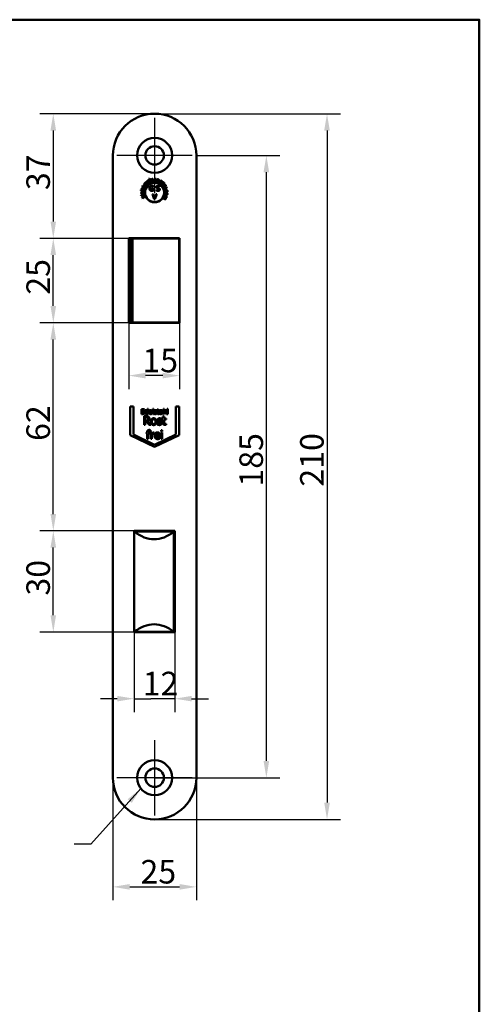
# Model space of a CAD drawing. Units: millimetres. Extents: x 12 to 400, y 20 to 574.
# Drawn here: x 263 to 400, y 281 to 574 of the extents above; entities that cross this region are included whole.
import ezdxf

# ---------------------------------------------------------------- set-up
doc = ezdxf.new("R2010")
doc.units = ezdxf.units.MM
doc.header["$LTSCALE"] = 2
for name, color, linetype, lineweight, true_color in [('Bemaßungen(SuP)', 7, 'Continuous', 25, 0x0000a0), ('Mittelpunktmarkierung(SuP)', 1, 'Continuous', 25, 0xff0000), ('Sichtbare tangentiale Kanten(SuP)', 7, 'Continuous', 50, 0xc0c0c0), ('Symbole(SuP)', 7, 'Continuous', 25, 0x0000a0)]:
    doc.layers.add(name, color=color, linetype=linetype, lineweight=lineweight, true_color=true_color)
doc.layers.add('Rahmen_0', color=7, linetype='Continuous', lineweight=50)
doc.layers.add('Sichtbare Kanten(SuP)', color=7, linetype='Continuous', lineweight=50)
doc.styles.add('ISOCP', font='isocpeur.ttf')
doc.dimstyles.new('SuP-DIN', dxfattribs={"dimscale": 2, "dimtxt": 3.5, "dimasz": 2.5, "dimexe": 2, "dimexo": 0, "dimgap": 0.5, "dimtad": 1, "dimrnd": 1e-08, "dimtxsty": 'ISOCP', "dimcen": 0.09, "dimdle": 12, "dimclrd": 256, "dimclre": 256, "dimclrt": 256, "dimazin": 2, "dimtfac": 0.571429, "dimtdec": 3, "dimtmove": 0, "dimatfit": 3, "dimfxl": 1, "dimtolj": 1, "dimlwd": 25, "dimlwe": 25, "dimarcsym": 0})
doc.dimstyles.new('SuP-DIN$7', dxfattribs={"dimscale": 2, "dimtxt": 3.5, "dimasz": 2.5, "dimexe": 2, "dimexo": 0, "dimgap": 0.5, "dimtad": 1, "dimrnd": 1e-08, "dimtxsty": 'ISOCP', "dimcen": 0.09, "dimdle": 12, "dimclrd": 256, "dimclre": 256, "dimclrt": 256, "dimazin": 2, "dimtfac": 0.571429, "dimtdec": 3, "dimtmove": 0, "dimatfit": 3, "dimfxl": 1, "dimtolj": 1, "dimlwd": 25, "dimlwe": 25, "dimarcsym": 0})

# ---------------------------------------------------------------- blocks, each defined once
blk = doc.blocks.new('Ränder Standardrahmen')
at = {"layer": 'Rahmen_0', "flags": 128}
blk.add_lwpolyline([(10, 10), (10, 287), (200, 287), (200, 10), (10, 10)], dxfattribs=at)
blk = doc.blocks.new('*D21')
at = {"layer": 'Bemaßungen(SuP)', "color": 174, "linetype": 'Continuous', "lineweight": 25, "true_color": 0x0000a0, "transparency": 16777216}
for p, q in [((291.16, 348.65), (291.16, 312.2)), ((315.96, 348.65), (315.96, 312.2)), ((296.16, 316.2), (310.96, 316.2))]:
    blk.add_line(p, q, dxfattribs=at)
at = {"layer": 'Bemaßungen(SuP)', "color": 174, "linetype": 'Continuous', "true_color": 0x0000a0, "transparency": 16777216}
for points in [[(296.16, 317.04), (296.16, 315.37), (291.16, 316.2)], [(310.96, 317.04), (310.96, 315.37), (315.96, 316.2)]]:
    blk.add_solid(points, dxfattribs=at)
at = {"layer": 'Defpoints', "color": 0, "linetype": 'Continuous', "transparency": 16777216}
for p in [(291.16, 348.65), (315.96, 348.65), (315.96, 316.2)]:
    blk.add_point(p, dxfattribs=at)
at = {"layer": 'Bemaßungen(SuP)', "color": 174, "linetype": 'Continuous', "lineweight": 25, "true_color": 0x0000a0, "transparency": 16777216, "insert": (299.36, 324.2), "char_height": 7, "attachment_point": 1, "style": 'ISOCP'}
blk.add_mtext('\\A1;25', dxfattribs=at)
blk = doc.blocks.new('*D22')
at = {"layer": 'Bemaßungen(SuP)', "color": 174, "linetype": 'Continuous', "lineweight": 25, "true_color": 0x0000a0, "transparency": 16777216}
for p, q in [((315.96, 533.65), (340.75, 533.65)), ((336.75, 353.65), (336.75, 528.65)), ((303.56, 348.65), (340.75, 348.65))]:
    blk.add_line(p, q, dxfattribs=at)
at = {"layer": 'Bemaßungen(SuP)', "color": 174, "linetype": 'Continuous', "true_color": 0x0000a0, "transparency": 16777216}
for points in [[(335.91, 528.65), (337.58, 528.65), (336.75, 533.65)], [(335.91, 353.65), (337.58, 353.65), (336.75, 348.65)]]:
    blk.add_solid(points, dxfattribs=at)
at = {"layer": 'Defpoints', "color": 0, "linetype": 'Continuous', "transparency": 16777216}
for p in [(315.96, 533.65), (336.75, 533.65), (303.56, 348.65)]:
    blk.add_point(p, dxfattribs=at)
at = {"layer": 'Bemaßungen(SuP)', "color": 174, "linetype": 'Continuous', "lineweight": 25, "true_color": 0x0000a0, "transparency": 16777216, "insert": (328.75, 435.2), "char_height": 7, "attachment_point": 1, "rotation": 90, "style": 'ISOCP'}
blk.add_mtext('\\A1;185', dxfattribs=at)
blk = doc.blocks.new('*D23')
at = {"layer": 'Bemaßungen(SuP)', "color": 174, "linetype": 'Continuous', "lineweight": 25, "true_color": 0x0000a0, "transparency": 16777216}
for p, q in [((303.56, 546.05), (358.77, 546.05)), ((354.77, 541.05), (354.77, 341.25)), ((303.56, 336.25), (358.77, 336.25))]:
    blk.add_line(p, q, dxfattribs=at)
at = {"layer": 'Bemaßungen(SuP)', "color": 174, "linetype": 'Continuous', "true_color": 0x0000a0, "transparency": 16777216}
for points in [[(353.93, 541.05), (355.6, 541.05), (354.77, 546.05)], [(353.93, 341.25), (355.6, 341.25), (354.77, 336.25)]]:
    blk.add_solid(points, dxfattribs=at)
at = {"layer": 'Defpoints', "color": 0, "linetype": 'Continuous', "transparency": 16777216}
for p in [(303.56, 546.05), (303.56, 336.25), (354.77, 336.25)]:
    blk.add_point(p, dxfattribs=at)
at = {"layer": 'Bemaßungen(SuP)', "color": 174, "linetype": 'Continuous', "lineweight": 25, "true_color": 0x0000a0, "transparency": 16777216, "insert": (346.77, 435.2), "char_height": 7, "attachment_point": 1, "rotation": 90, "style": 'ISOCP'}
blk.add_mtext('\\A1;210', dxfattribs=at)
blk = doc.blocks.new('*D24')
at = {"layer": 'Bemaßungen(SuP)', "color": 174, "linetype": 'Continuous', "lineweight": 25, "true_color": 0x0000a0, "transparency": 16777216}
for p, q in [((297.46, 391.95), (297.46, 368.15)), ((309.56, 391.95), (309.56, 368.15)), ((292.46, 372.15), (287.46, 372.15)), ((297.46, 372.15), (302.46, 372.15)), ((304.56, 372.15), (302.46, 372.15)), ((309.56, 372.15), (304.56, 372.15)), ((314.56, 372.15), (319.56, 372.15))]:
    blk.add_line(p, q, dxfattribs=at)
at = {"layer": 'Bemaßungen(SuP)', "color": 174, "linetype": 'Continuous', "true_color": 0x0000a0, "transparency": 16777216}
for points in [[(292.46, 372.98), (292.46, 371.32), (297.46, 372.15)], [(314.56, 372.98), (314.56, 371.32), (309.56, 372.15)]]:
    blk.add_solid(points, dxfattribs=at)
at = {"layer": 'Defpoints', "color": 0, "linetype": 'Continuous', "transparency": 16777216}
for p in [(297.46, 391.95), (309.56, 391.95), (297.46, 372.15)]:
    blk.add_point(p, dxfattribs=at)
at = {"layer": 'Bemaßungen(SuP)', "color": 174, "linetype": 'Continuous', "lineweight": 25, "true_color": 0x0000a0, "transparency": 16777216, "insert": (300.01, 380.15), "char_height": 7, "attachment_point": 1, "style": 'ISOCP'}
blk.add_mtext('\\A1;12', dxfattribs=at)
blk = doc.blocks.new('*D25')
at = {"layer": 'Bemaßungen(SuP)', "color": 174, "linetype": 'Continuous', "lineweight": 25, "true_color": 0x0000a0, "transparency": 16777216}
for p, q in [((297.46, 422.05), (269.46, 422.05)), ((273.46, 396.95), (273.46, 417.05)), ((297.46, 391.95), (269.46, 391.95))]:
    blk.add_line(p, q, dxfattribs=at)
at = {"layer": 'Bemaßungen(SuP)', "color": 174, "linetype": 'Continuous', "true_color": 0x0000a0, "transparency": 16777216}
for points in [[(272.62, 417.05), (274.29, 417.05), (273.46, 422.05)], [(272.62, 396.95), (274.29, 396.95), (273.46, 391.95)]]:
    blk.add_solid(points, dxfattribs=at)
at = {"layer": 'Defpoints', "color": 0, "linetype": 'Continuous', "transparency": 16777216}
for p in [(273.46, 422.05), (297.46, 422.05), (297.46, 391.95)]:
    blk.add_point(p, dxfattribs=at)
at = {"layer": 'Bemaßungen(SuP)', "color": 174, "linetype": 'Continuous', "lineweight": 25, "true_color": 0x0000a0, "transparency": 16777216, "insert": (265.46, 402.8), "char_height": 7, "attachment_point": 1, "rotation": 90, "style": 'ISOCP'}
blk.add_mtext('\\A1;30', dxfattribs=at)
blk = doc.blocks.new('*D26')
at = {"layer": 'Bemaßungen(SuP)', "color": 174, "linetype": 'Continuous', "lineweight": 25, "true_color": 0x0000a0, "transparency": 16777216}
for p, q in [((295.86, 483.9), (269.46, 483.9)), ((273.46, 427.05), (273.46, 478.9)), ((297.46, 422.05), (269.46, 422.05))]:
    blk.add_line(p, q, dxfattribs=at)
at = {"layer": 'Bemaßungen(SuP)', "color": 174, "linetype": 'Continuous', "true_color": 0x0000a0, "transparency": 16777216}
for points in [[(272.62, 478.9), (274.29, 478.9), (273.46, 483.9)], [(272.62, 427.05), (274.29, 427.05), (273.46, 422.05)]]:
    blk.add_solid(points, dxfattribs=at)
at = {"layer": 'Defpoints', "color": 0, "linetype": 'Continuous', "transparency": 16777216}
for p in [(273.46, 483.9), (295.86, 483.9), (297.46, 422.05)]:
    blk.add_point(p, dxfattribs=at)
at = {"layer": 'Bemaßungen(SuP)', "color": 174, "linetype": 'Continuous', "lineweight": 25, "true_color": 0x0000a0, "transparency": 16777216, "insert": (265.46, 448.78), "char_height": 7, "attachment_point": 1, "rotation": 90, "style": 'ISOCP'}
blk.add_mtext('\\A1;62', dxfattribs=at)
blk = doc.blocks.new('*D27')
at = {"layer": 'Bemaßungen(SuP)', "color": 174, "linetype": 'Continuous', "lineweight": 25, "true_color": 0x0000a0, "transparency": 16777216}
for p, q in [((295.86, 509), (269.46, 509)), ((273.46, 488.9), (273.46, 504)), ((295.86, 483.9), (269.46, 483.9))]:
    blk.add_line(p, q, dxfattribs=at)
at = {"layer": 'Bemaßungen(SuP)', "color": 174, "linetype": 'Continuous', "true_color": 0x0000a0, "transparency": 16777216}
for points in [[(272.62, 504), (274.29, 504), (273.46, 509)], [(272.62, 488.9), (274.29, 488.9), (273.46, 483.9)]]:
    blk.add_solid(points, dxfattribs=at)
at = {"layer": 'Defpoints', "color": 0, "linetype": 'Continuous', "transparency": 16777216}
for p in [(273.46, 509), (295.86, 509), (295.86, 483.9)]:
    blk.add_point(p, dxfattribs=at)
at = {"layer": 'Bemaßungen(SuP)', "color": 174, "linetype": 'Continuous', "lineweight": 25, "true_color": 0x0000a0, "transparency": 16777216, "insert": (265.46, 492.25), "char_height": 7, "attachment_point": 1, "rotation": 90, "style": 'ISOCP'}
blk.add_mtext('\\A1;25', dxfattribs=at)
blk = doc.blocks.new('*D28')
at = {"layer": 'Bemaßungen(SuP)', "color": 174, "linetype": 'Continuous', "lineweight": 25, "true_color": 0x0000a0, "transparency": 16777216}
for p, q in [((303.56, 546.05), (269.46, 546.05)), ((273.46, 541.05), (273.46, 514)), ((295.86, 509), (269.46, 509))]:
    blk.add_line(p, q, dxfattribs=at)
at = {"layer": 'Bemaßungen(SuP)', "color": 174, "linetype": 'Continuous', "true_color": 0x0000a0, "transparency": 16777216}
for points in [[(272.62, 541.05), (274.29, 541.05), (273.46, 546.05)], [(272.62, 514), (274.29, 514), (273.46, 509)]]:
    blk.add_solid(points, dxfattribs=at)
at = {"layer": 'Defpoints', "color": 0, "linetype": 'Continuous', "transparency": 16777216}
for p in [(303.56, 546.05), (273.46, 509), (295.86, 509)]:
    blk.add_point(p, dxfattribs=at)
at = {"layer": 'Bemaßungen(SuP)', "color": 174, "linetype": 'Continuous', "lineweight": 25, "true_color": 0x0000a0, "transparency": 16777216, "insert": (265.46, 523.33), "char_height": 7, "attachment_point": 1, "rotation": 90, "style": 'ISOCP'}
blk.add_mtext('\\A1;37', dxfattribs=at)
blk = doc.blocks.new('*D32')
at = {"layer": 'Bemaßungen(SuP)', "color": 174, "linetype": 'Continuous', "lineweight": 25, "true_color": 0x0000a0, "transparency": 16777216}
for p, q in [((295.86, 483.9), (295.86, 464.19)), ((310.96, 483.9), (310.96, 464.19)), ((305.96, 468.19), (300.86, 468.19))]:
    blk.add_line(p, q, dxfattribs=at)
at = {"layer": 'Bemaßungen(SuP)', "color": 174, "linetype": 'Continuous', "true_color": 0x0000a0, "transparency": 16777216}
for points in [[(300.86, 469.03), (300.86, 467.36), (295.86, 468.19)], [(305.96, 469.03), (305.96, 467.36), (310.96, 468.19)]]:
    blk.add_solid(points, dxfattribs=at)
at = {"layer": 'Defpoints', "color": 0, "linetype": 'Continuous', "transparency": 16777216}
for p in [(295.86, 483.9), (310.96, 483.9), (295.86, 468.19)]:
    blk.add_point(p, dxfattribs=at)
at = {"layer": 'Bemaßungen(SuP)', "color": 174, "linetype": 'Continuous', "lineweight": 25, "true_color": 0x0000a0, "transparency": 16777216, "insert": (299.91, 476.19), "char_height": 7, "attachment_point": 1, "style": 'ISOCP'}
blk.add_mtext('\\A1;15', dxfattribs=at)

msp = doc.modelspace()

# ---------------------------------------------------------------- linework, layer by layer
at = {"layer": 'Mittelpunktmarkierung(SuP)', "linetype": 'Continuous'}
for p, q in [((303.556, 544.852), (303.556, 522.452)), ((314.756, 533.652), (292.356, 533.652)), ((303.556, 359.852), (303.556, 337.452)), ((314.756, 348.652), (292.356, 348.652))]:
    msp.add_line(p, q, dxfattribs=at)
at = {"layer": 'Sichtbare Kanten(SuP)'}
for p, q in [((291.156, 533.652), (291.156, 348.652)), ((315.956, 348.652), (315.956, 533.652)), ((299.791, 524.124), (299.831, 524.243)), ((300.384, 523.701), (299.791, 524.124)), ((299.831, 524.243), (300.561, 524.229)), ((299.948, 524.592), (299.996, 524.737)), ((300.561, 524.229), (299.948, 524.592)), ((299.996, 524.737), (300.778, 524.235)), ((300.005, 524.114), (300.594, 523.686)), ((300.733, 524.102), (300.005, 524.114)), ((300.778, 524.235), (300.733, 524.102)), ((300.867, 525.594), (300.986, 525.483)), ((300.908, 524.711), (300.914, 524.717)), ((301.033, 524.595), (300.908, 524.711)), ((300.986, 525.483), (300.981, 525.477)), ((301.688, 526.174), (301.781, 526.032)), ((301.781, 526.032), (301.774, 526.027)), ((301.868, 526.73), (302.012, 526.778)), ((302.268, 525.542), (301.868, 526.73)), ((302.012, 526.778), (302.156, 526.349)), ((302.028, 525.642), (302.035, 525.647)), ((302.035, 525.647), (302.129, 525.505)), ((302.197, 526.228), (302.412, 525.59)), ((302.412, 525.59), (302.268, 525.542)), ((302.795, 525.719), (302.63, 526.206)), ((302.752, 526.322), (302.938, 525.768)), ((302.938, 525.768), (302.795, 525.719)), ((302.844, 526.647), (303.002, 526.655)), ((303.12, 525.76), (302.844, 526.647)), ((303.002, 526.655), (303.196, 525.967)), ((303.259, 525.767), (303.12, 525.76)), ((303.196, 525.967), (303.374, 526.674)), ((303.244, 524.281), (303.227, 524.281)), ((303.244, 524.522), (303.244, 524.281)), ((303.442, 526.471), (303.259, 525.767)), ((303.374, 526.674), (303.499, 526.68)), ((303.697, 525.789), (303.442, 526.471)), ((303.499, 526.68), (303.753, 525.995)), ((303.837, 525.796), (303.697, 525.789)), ((303.753, 525.995), (303.867, 526.699)), ((304.02, 526.707), (303.837, 525.796)), ((303.867, 526.699), (304.02, 526.707)), ((304.847, 525.956), (304.25, 526.134)), ((304.283, 526.245), (304.738, 526.109)), ((304.77, 525.755), (304.722, 525.597)), ((304.761, 525.758), (304.77, 525.755)), ((304.781, 525.403), (305.332, 526.269)), ((304.887, 525.335), (304.781, 525.403)), ((304.87, 526.035), (304.847, 525.956)), ((305.056, 525.6), (304.887, 525.335)), ((305.032, 524.315), (305.017, 524.315)), ((305.032, 524.553), (305.032, 524.315)), ((305.34, 526.046), (305.111, 525.686)), ((305.332, 526.269), (305.438, 526.201)), ((305.373, 525.053), (306.106, 525.772)), ((305.461, 524.963), (305.373, 525.053)), ((305.438, 526.201), (305.396, 526.135)), ((305.686, 525.183), (305.461, 524.963)), ((306.063, 525.553), (305.759, 525.255)), ((306.106, 525.772), (306.194, 525.682)), ((306.194, 525.682), (306.138, 525.627)), ((306.456, 524.287), (306.338, 524.216)), ((306.615, 524.368), (306.345, 524.812)), ((306.351, 524.06), (307.064, 524.294)), ((306.39, 523.94), (306.351, 524.06)), ((306.896, 524.106), (306.39, 523.94)), ((306.428, 524.862), (306.634, 524.524)), ((306.452, 524.294), (306.456, 524.287)), ((306.674, 524.404), (306.615, 524.368)), ((307.103, 524.174), (306.997, 524.139)), ((307.064, 524.294), (307.103, 524.174)), ((299.5, 523.225), (299.495, 523.378)), ((299.495, 523.378), (300.402, 523.176)), ((299.496, 521.922), (300.416, 522.048)), ((299.553, 521.781), (299.496, 521.922)), ((300.201, 523.096), (299.5, 523.225)), ((299.511, 522.857), (300.201, 523.096)), ((299.514, 522.732), (299.511, 522.857)), ((300.218, 522.54), (299.514, 522.732)), ((299.525, 522.359), (300.218, 522.54)), ((299.53, 522.202), (299.525, 522.359)), ((300.423, 522.459), (299.53, 522.202)), ((300.256, 521.903), (299.553, 521.781)), ((299.623, 523.622), (299.673, 523.771)), ((300.55, 523.554), (299.623, 523.622)), ((299.673, 523.771), (300.384, 523.701)), ((299.692, 521.439), (300.256, 521.903)), ((299.739, 521.323), (299.692, 521.439)), ((300.406, 523.036), (299.719, 522.796)), ((299.719, 522.796), (300.419, 522.598)), ((300.465, 521.387), (299.739, 521.323)), ((299.878, 520.977), (300.465, 521.387)), ((300.469, 521.918), (299.908, 521.454)), ((299.908, 521.454), (300.633, 521.512)), ((300.686, 521.383), (299.937, 520.831)), ((300.402, 523.176), (300.406, 523.036)), ((300.416, 522.048), (300.469, 521.918)), ((300.419, 522.598), (300.423, 522.459)), ((300.594, 523.686), (300.55, 523.554)), ((300.633, 521.512), (300.686, 521.383)), ((302.705, 523.879), (303.25, 523.879)), ((302.705, 523.704), (302.705, 523.879)), ((303.053, 523.704), (302.705, 523.704)), ((302.924, 522.154), (303.138, 522.154)), ((303.44, 520.654), (302.924, 522.154)), ((303.053, 523.316), (303.053, 523.704)), ((303.138, 522.154), (303.553, 520.908)), ((303.25, 523.879), (303.25, 523.224)), ((303.553, 520.908), (303.969, 522.154)), ((304.172, 522.154), (303.655, 520.654)), ((303.969, 522.154), (304.172, 522.154)), ((304.07, 523.464), (304.085, 523.464)), ((304.07, 523.214), (304.07, 523.464)), ((306.298, 521.26), (306.352, 521.375)), ((306.745, 521.049), (306.298, 521.26)), ((306.352, 521.375), (306.745, 521.189)), ((306.479, 521.645), (306.533, 521.759)), ((306.987, 521.406), (306.479, 521.645)), ((306.481, 523.639), (306.67, 523.669)), ((306.506, 523.48), (306.481, 523.639)), ((306.695, 523.51), (306.506, 523.48)), ((306.533, 521.759), (307.212, 521.439)), ((306.67, 523.669), (306.695, 523.51)), ((306.816, 522.769), (306.675, 522.761)), ((306.816, 522.776), (306.816, 522.769)), ((307.06, 523.874), (307.057, 523.88)), ((307.184, 523.915), (307.06, 523.874)), ((307.158, 521.325), (307.083, 521.36)), ((307.212, 521.439), (307.158, 521.325)), ((307.2, 522.789), (307.199, 522.796)), ((307.341, 522.796), (307.2, 522.789)), ((299.937, 520.831), (299.878, 520.977)), ((303.655, 520.654), (303.44, 520.654)), ((306.116, 520.876), (306.17, 520.99)), ((306.563, 520.665), (306.116, 520.876)), ((306.17, 520.99), (306.563, 520.805)), ((295.856, 483.902), (295.856, 509.002)), ((295.856, 509.002), (310.956, 509.002)), ((295.906, 508.952), (296.406, 508.952)), ((295.906, 508.952), (295.906, 483.952)), ((296.599, 508.952), (296.406, 508.952)), ((296.599, 508.952), (296.953, 508.952)), ((310.806, 508.952), (296.953, 508.952)), ((297.606, 508.952), (297.606, 509.002)), ((309.806, 508.952), (309.806, 509.002)), ((310.806, 508.952), (310.806, 483.952)), ((310.956, 509.002), (310.956, 483.902)), ((310.956, 483.902), (295.856, 483.902)), ((296.406, 483.952), (295.906, 483.952)), ((296.406, 483.952), (296.599, 483.952)), ((296.953, 483.952), (296.599, 483.952)), ((296.953, 483.952), (310.806, 483.952)), ((297.606, 483.902), (297.606, 483.952)), ((300.856, 483.902), (300.856, 483.952)), ((305.856, 483.952), (305.856, 483.902)), ((309.106, 483.902), (309.106, 483.952)), ((309.806, 483.902), (309.806, 483.952)), ((296.256, 458.972), (297.256, 458.972)), ((296.256, 450.472), (296.256, 458.972)), ((297.256, 458.972), (297.256, 450.672)), ((299.623, 458.263), (300.562, 458.263)), ((299.623, 456.763), (299.623, 458.263)), ((300.562, 456.763), (299.623, 456.763)), ((299.823, 458.086), (299.823, 457.675)), ((300.562, 458.086), (299.823, 458.086)), ((299.823, 457.675), (300.512, 457.675)), ((299.823, 457.498), (299.823, 456.941)), ((300.512, 457.498), (299.823, 457.498)), ((299.823, 456.941), (300.562, 456.941)), ((300.512, 457.675), (300.512, 457.498)), ((300.562, 458.263), (300.562, 458.086)), ((300.562, 456.941), (300.562, 456.763)), ((301.442, 458.33), (301.631, 458.33)), ((301.442, 457.844), (301.442, 458.33)), ((301.442, 457.037), (301.442, 457.687)), ((301.442, 456.763), (301.442, 456.878)), ((301.631, 456.763), (301.442, 456.763)), ((301.631, 458.33), (301.631, 456.763)), ((302.02, 457.451), (302.615, 457.451)), ((302.8, 457.307), (302.02, 457.307)), ((302.768, 457.039), (302.779, 457.039)), ((302.779, 457.039), (302.779, 456.833)), ((302.8, 457.41), (302.8, 457.307)), ((302.995, 458.33), (303.185, 458.33)), ((302.995, 456.763), (302.995, 458.33)), ((303.185, 456.763), (302.995, 456.763)), ((303.185, 458.33), (303.185, 456.763)), ((303.394, 457.044), (303.404, 457.044)), ((303.394, 456.831), (303.394, 457.044)), ((304.166, 457.631), (304.156, 457.631)), ((304.166, 457.834), (304.166, 457.631)), ((304.268, 457.889), (304.396, 457.889)), ((304.268, 457.732), (304.268, 457.889)), ((304.396, 457.732), (304.268, 457.732)), ((304.396, 458.212), (304.585, 458.212)), ((304.396, 457.889), (304.396, 458.212)), ((304.396, 457.109), (304.396, 457.732)), ((304.585, 458.212), (304.585, 457.889)), ((304.585, 457.889), (304.934, 457.889)), ((304.585, 457.732), (304.585, 457.196)), ((304.934, 457.732), (304.585, 457.732)), ((304.923, 456.943), (304.934, 456.943)), ((304.934, 457.889), (304.934, 457.732)), ((304.934, 456.943), (304.934, 456.773)), ((305.085, 457.671), (305.085, 457.865)), ((305.096, 457.671), (305.085, 457.671)), ((305.701, 457.504), (305.701, 457.54)), ((305.701, 457.041), (305.701, 457.353)), ((305.701, 456.763), (305.701, 456.883)), ((305.891, 456.763), (305.701, 456.763)), ((305.891, 457.533), (305.891, 456.763)), ((306.157, 458.33), (306.347, 458.33)), ((306.157, 456.763), (306.157, 458.33)), ((306.347, 456.763), (306.157, 456.763)), ((306.347, 458.33), (306.347, 457.764)), ((306.347, 457.605), (306.347, 456.763)), ((306.851, 456.763), (306.851, 457.405)), ((307.041, 456.763), (306.851, 456.763)), ((307.041, 457.494), (307.041, 456.763)), ((307.311, 458.33), (307.5, 458.33)), ((307.311, 456.763), (307.311, 458.33)), ((307.5, 456.763), (307.311, 456.763)), ((307.5, 458.33), (307.5, 456.763)), ((309.856, 458.972), (310.856, 458.972)), ((309.856, 450.672), (309.856, 458.972)), ((310.856, 458.972), (310.856, 450.472)), ((300.418, 456.09), (301.073, 456.09)), ((300.418, 453.55), (300.418, 456.09)), ((301.091, 455.797), (300.756, 455.797)), ((300.756, 455.797), (300.756, 454.842)), ((300.756, 454.842), (301.052, 454.842)), ((300.756, 454.56), (300.756, 453.55)), ((301.143, 454.56), (300.756, 454.56)), ((301.946, 453.55), (301.143, 454.56)), ((301.48, 454.655), (302.384, 453.55)), ((304.339, 454.025), (304.356, 454.025)), ((304.339, 453.665), (304.339, 454.025)), ((305.647, 455.019), (305.63, 455.019)), ((305.647, 455.363), (305.647, 455.019)), ((305.819, 455.456), (306.036, 455.456)), ((305.819, 455.19), (305.819, 455.456)), ((306.036, 455.19), (305.819, 455.19)), ((306.036, 456.003), (306.357, 456.003)), ((306.036, 455.456), (306.036, 456.003)), ((306.036, 454.134), (306.036, 455.19)), ((306.357, 456.003), (306.357, 455.456)), ((306.357, 455.456), (306.947, 455.456)), ((306.357, 455.19), (306.357, 454.282)), ((306.947, 455.19), (306.357, 455.19)), ((306.929, 453.854), (306.947, 453.854)), ((306.947, 455.456), (306.947, 455.19)), ((306.947, 453.854), (306.947, 453.566)), ((300.756, 453.55), (300.418, 453.55)), ((301.102, 451.274), (301.318, 451.274)), ((301.102, 451.008), (301.102, 451.274)), ((301.318, 451.008), (301.102, 451.008)), ((301.318, 451.274), (301.318, 451.337)), ((301.318, 449.368), (301.318, 451.008)), ((301.629, 451.337), (301.629, 451.274)), ((301.629, 451.274), (302.16, 451.274)), ((301.639, 451.008), (301.639, 449.368)), ((302.16, 451.008), (301.639, 451.008)), ((302.384, 453.55), (301.946, 453.55)), ((302.16, 451.274), (302.16, 451.008)), ((302.287, 451.712), (302.271, 451.712)), ((302.287, 452.006), (302.287, 451.712)), ((302.396, 451.274), (302.718, 451.274)), ((302.396, 449.368), (302.396, 451.274)), ((302.718, 451.274), (302.718, 450.99)), ((303.407, 450.93), (303.391, 450.93)), ((303.407, 451.263), (303.407, 450.93)), ((305.48, 451.924), (305.844, 451.924)), ((305.48, 451.591), (305.48, 451.924)), ((305.844, 451.591), (305.48, 451.591)), ((305.5, 451.274), (305.821, 451.274)), ((305.5, 449.368), (305.5, 451.274)), ((305.821, 451.274), (305.821, 449.368)), ((305.844, 451.924), (305.844, 451.591)), ((303.556, 446.972), (296.256, 450.472)), ((297.256, 450.672), (303.556, 447.652)), ((301.639, 449.368), (301.318, 449.368)), ((302.718, 449.368), (302.396, 449.368)), ((302.718, 450.72), (302.718, 449.368)), ((303.556, 447.652), (309.856, 450.672)), ((310.856, 450.472), (303.556, 446.972)), ((303.85, 450.533), (304.856, 450.533)), ((305.169, 450.288), (303.85, 450.288)), ((305.115, 449.835), (305.134, 449.835)), ((305.134, 449.835), (305.134, 449.485)), ((305.169, 450.463), (305.169, 450.288)), ((305.821, 449.368), (305.5, 449.368)), ((297.456, 391.952), (297.456, 422.052)), ((297.456, 422.052), (309.556, 422.052)), ((297.506, 421.802), (309.306, 421.802)), ((297.506, 421.802), (297.506, 392.002)), ((297.606, 421.802), (297.606, 422.052)), ((309.306, 392.002), (309.306, 421.802)), ((309.556, 422.052), (309.556, 391.952)), ((297.456, 420.302), (297.506, 420.302)), ((309.306, 419.702), (309.556, 419.702)), ((309.306, 415.702), (309.556, 415.702)), ((309.556, 414.202), (309.306, 414.202)), ((309.556, 401.225), (309.306, 401.225)), ((309.556, 395.602), (309.306, 395.602)), ((309.556, 391.952), (297.456, 391.952)), ((309.306, 392.002), (297.506, 392.002)), ((297.606, 391.952), (297.606, 392.002))]:
    msp.add_line(p, q, dxfattribs=at)
for centre, radius in [((303.556, 533.652), 5.2), ((303.556, 533.652), 2.75), ((303.556, 522.652), 2.909), ((303.556, 522.652), 2.842), ((303.556, 348.652), 5.2), ((303.556, 348.652), 2.75)]:
    msp.add_circle(centre, radius, dxfattribs=at)
for centre, start, end in [((303.556, 533.652), 0, 180), ((303.556, 348.652), 180, 0)]:
    msp.add_arc(centre, 12.4, start, end, dxfattribs=at)
for centre, major_axis, ratio, start_param, end_param in [((303.356, 484.663), (0, -2.561), 0.9761871, 4.9937065, 5.0140905), ((303.356, 484.663), (0, -2.561), 0.9761871, 1.2690948, 1.2894789), ((303.406, 667.44), (0, -247.906), 0.176327, 6.1477993, 6.4185714), ((303.406, 146.365), (0, 247.906), 0.176327, 6.1477993, 6.4185714)]:
    msp.add_ellipse(centre, major_axis=major_axis, ratio=ratio, start_param=start_param, end_param=end_param, dxfattribs=at)
for points in [[(300.602, 525.002), (300.513, 525.085), (300.526, 525.324), (300.63, 525.435)], [(300.914, 524.979), (300.822, 524.925), (300.667, 524.941), (300.602, 525.002)], [(300.63, 525.435), (300.681, 525.489), (300.811, 525.575), (300.867, 525.594)], [(300.721, 525.346), (300.67, 525.291), (300.646, 525.172), (300.692, 525.129)], [(300.692, 525.129), (300.734, 525.09), (300.816, 525.097), (300.876, 525.135)], [(300.981, 525.477), (300.907, 525.466), (300.771, 525.399), (300.721, 525.346)], [(300.876, 525.135), (300.905, 525.153), (300.974, 525.202), (301.013, 525.229)], [(301.052, 525.073), (301.027, 525.056), (300.949, 525.001), (300.914, 524.979)], [(300.914, 524.717), (300.938, 524.72), (301.001, 524.733), (301.046, 524.752)], [(301.013, 525.229), (301.1, 525.284), (301.253, 525.279), (301.326, 525.211)], [(301.292, 524.761), (301.23, 524.695), (301.088, 524.614), (301.033, 524.595)], [(301.046, 524.752), (301.085, 524.767), (301.169, 524.816), (301.203, 524.853)], [(301.236, 525.084), (301.197, 525.12), (301.116, 525.115), (301.052, 525.073)], [(301.203, 524.853), (301.227, 524.879), (301.271, 524.951), (301.275, 524.974)], [(301.275, 524.974), (301.28, 525.007), (301.267, 525.054), (301.236, 525.084)], [(301.337, 525.46), (301.272, 525.559), (301.229, 525.738), (301.242, 525.816)], [(301.242, 525.816), (301.254, 525.895), (301.352, 526.035), (301.428, 526.086)], [(301.41, 525.009), (301.407, 524.946), (301.355, 524.829), (301.292, 524.761)], [(301.326, 525.211), (301.369, 525.171), (301.413, 525.067), (301.41, 525.009)], [(301.629, 525.229), (301.551, 525.247), (301.403, 525.361), (301.337, 525.46)], [(301.498, 525.974), (301.4, 525.909), (301.379, 525.681), (301.468, 525.546)], [(301.428, 526.086), (301.49, 526.126), (301.628, 526.167), (301.688, 526.174)], [(301.468, 525.546), (301.555, 525.414), (301.769, 525.341), (301.871, 525.408)], [(301.651, 526.026), (301.616, 526.022), (301.531, 525.995), (301.498, 525.974)], [(301.946, 525.3), (301.868, 525.248), (301.707, 525.211), (301.629, 525.229)], [(301.774, 526.027), (301.753, 526.029), (301.691, 526.031), (301.651, 526.026)], [(301.871, 525.408), (301.932, 525.449), (302.011, 525.574), (302.028, 525.642)], [(302.057, 525.4), (302.031, 525.369), (301.986, 525.326), (301.946, 525.3)], [(302.038, 523.875), (302.038, 524.056), (302.14, 524.343), (302.235, 524.445)], [(302.129, 525.505), (302.116, 525.484), (302.076, 525.421), (302.057, 525.4)], [(302.156, 526.349), (302.201, 526.429), (302.305, 526.531), (302.375, 526.555)], [(302.383, 526.406), (302.33, 526.388), (302.236, 526.293), (302.197, 526.228)], [(302.235, 524.445), (302.326, 524.544), (302.594, 524.651), (302.753, 524.651)], [(302.73, 524.478), (302.513, 524.478), (302.246, 524.152), (302.246, 523.881)], [(302.375, 526.555), (302.501, 526.597), (302.698, 526.479), (302.752, 526.322)], [(302.538, 526.387), (302.51, 526.414), (302.437, 526.424), (302.383, 526.406)], [(302.63, 526.206), (302.611, 526.265), (302.565, 526.363), (302.538, 526.387)], [(303.037, 524.408), (302.976, 524.438), (302.82, 524.478), (302.73, 524.478)], [(302.753, 524.651), (302.829, 524.651), (302.968, 524.629), (303.031, 524.609)], [(303.031, 524.609), (303.082, 524.595), (303.206, 524.541), (303.244, 524.522)], [(303.227, 524.281), (303.189, 524.314), (303.11, 524.374), (303.037, 524.408)], [(304.406, 525.612), (304.199, 525.674), (304.041, 525.974), (304.105, 526.189)], [(304.081, 524.222), (304.081, 524.404), (304.366, 524.651), (304.586, 524.651)], [(304.179, 523.951), (304.132, 524), (304.081, 524.134), (304.081, 524.222)], [(304.105, 526.189), (304.168, 526.399), (304.464, 526.583), (304.642, 526.53)], [(304.25, 526.134), (304.205, 525.984), (304.308, 525.78), (304.442, 525.74)], [(304.405, 526.396), (304.362, 526.372), (304.304, 526.299), (304.283, 526.245)], [(304.599, 524.478), (304.461, 524.478), (304.289, 524.348), (304.289, 524.242)], [(304.289, 524.242), (304.289, 524.147), (304.39, 524.034), (304.485, 524.009)], [(304.598, 526.413), (304.54, 526.43), (304.449, 526.42), (304.405, 526.396)], [(304.576, 525.588), (304.531, 525.588), (304.458, 525.597), (304.406, 525.612)], [(304.442, 525.74), (304.49, 525.726), (304.588, 525.719), (304.631, 525.725)], [(304.485, 524.009), (304.548, 523.992), (304.732, 523.948), (304.793, 523.93)], [(304.722, 525.597), (304.694, 525.594), (304.609, 525.587), (304.576, 525.588)], [(304.586, 524.651), (304.712, 524.651), (304.936, 524.601), (305.032, 524.553)], [(304.741, 526.297), (304.725, 526.337), (304.656, 526.395), (304.598, 526.413)], [(305.017, 524.315), (304.946, 524.381), (304.722, 524.478), (304.599, 524.478)], [(304.631, 525.725), (304.675, 525.732), (304.739, 525.748), (304.761, 525.758)], [(304.642, 526.53), (304.722, 526.506), (304.832, 526.422), (304.863, 526.359)], [(304.738, 526.109), (304.754, 526.168), (304.755, 526.261), (304.741, 526.297)], [(304.863, 526.359), (304.895, 526.296), (304.901, 526.138), (304.87, 526.035)], [(305.185, 525.456), (305.138, 525.486), (305.079, 525.554), (305.056, 525.6)], [(305.111, 525.686), (305.14, 525.64), (305.19, 525.587), (305.228, 525.563)], [(305.672, 525.632), (305.571, 525.474), (305.301, 525.382), (305.185, 525.456)], [(305.228, 525.563), (305.311, 525.51), (305.48, 525.574), (305.554, 525.69)], [(305.553, 526.011), (305.508, 526.04), (305.397, 526.054), (305.34, 526.046)], [(305.396, 526.135), (305.459, 526.146), (305.586, 526.132), (305.643, 526.096)], [(305.554, 525.69), (305.623, 525.799), (305.63, 525.962), (305.553, 526.011)], [(305.643, 526.096), (305.752, 526.027), (305.764, 525.777), (305.672, 525.632)], [(305.779, 525.013), (305.739, 525.053), (305.698, 525.133), (305.686, 525.183)], [(305.759, 525.255), (305.776, 525.203), (305.813, 525.14), (305.845, 525.108)], [(306.293, 525.075), (306.158, 524.943), (305.874, 524.915), (305.779, 525.013)], [(305.845, 525.108), (305.913, 525.038), (306.092, 525.061), (306.191, 525.158)], [(306.263, 525.471), (306.225, 525.509), (306.121, 525.547), (306.063, 525.553)], [(306.151, 524.402), (306.058, 524.555), (306.127, 524.829), (306.286, 524.926)], [(306.138, 525.627), (306.202, 525.623), (306.323, 525.581), (306.37, 525.533)], [(306.243, 524.291), (306.215, 524.317), (306.175, 524.363), (306.151, 524.402)], [(306.191, 525.158), (306.283, 525.248), (306.327, 525.406), (306.263, 525.471)], [(306.345, 524.812), (306.234, 524.744), (306.184, 524.56), (306.244, 524.46)], [(306.338, 524.216), (306.319, 524.23), (306.263, 524.273), (306.243, 524.291)], [(306.244, 524.46), (306.266, 524.425), (306.324, 524.366), (306.353, 524.346)], [(306.286, 524.926), (306.443, 525.021), (306.728, 524.97), (306.809, 524.838)], [(306.37, 525.533), (306.46, 525.441), (306.415, 525.195), (306.293, 525.075)], [(306.353, 524.346), (306.384, 524.325), (306.433, 524.3), (306.452, 524.294)], [(306.588, 524.887), (306.548, 524.896), (306.471, 524.884), (306.428, 524.862)], [(306.716, 524.79), (306.69, 524.833), (306.628, 524.878), (306.588, 524.887)], [(306.634, 524.524), (306.677, 524.552), (306.729, 524.608), (306.74, 524.639)], [(306.85, 524.609), (306.835, 524.552), (306.751, 524.451), (306.674, 524.404)], [(306.74, 524.639), (306.753, 524.672), (306.743, 524.747), (306.716, 524.79)], [(306.809, 524.838), (306.845, 524.778), (306.866, 524.665), (306.85, 524.609)], [(307.042, 523.947), (307.026, 523.995), (306.952, 524.077), (306.896, 524.106)], [(306.997, 524.139), (307.077, 524.093), (307.157, 524.011), (307.172, 523.965)], [(307.172, 523.965), (307.178, 523.947), (307.183, 523.928), (307.184, 523.915)], [(302.234, 523.29), (302.139, 523.39), (302.038, 523.684), (302.038, 523.875)], [(302.752, 523.095), (302.592, 523.095), (302.329, 523.192), (302.234, 523.29)], [(302.246, 523.881), (302.246, 523.731), (302.316, 523.504), (302.383, 523.427)], [(302.383, 523.427), (302.448, 523.349), (302.63, 523.267), (302.744, 523.267)], [(302.744, 523.267), (302.828, 523.267), (302.996, 523.292), (303.053, 523.316)], [(303.029, 523.139), (302.955, 523.117), (302.835, 523.095), (302.752, 523.095)], [(303.25, 523.224), (303.212, 523.207), (303.083, 523.154), (303.029, 523.139)], [(304.563, 523.097), (304.4, 523.097), (304.171, 523.165), (304.07, 523.214)], [(304.085, 523.464), (304.184, 523.372), (304.433, 523.27), (304.548, 523.27)], [(304.427, 523.818), (304.349, 523.839), (304.226, 523.901), (304.179, 523.951)], [(304.698, 523.75), (304.628, 523.769), (304.513, 523.796), (304.427, 523.818)], [(304.548, 523.27), (304.713, 523.27), (304.882, 523.407), (304.882, 523.52)], [(304.954, 523.233), (304.882, 523.168), (304.7, 523.097), (304.563, 523.097)], [(304.882, 523.52), (304.882, 523.61), (304.794, 523.722), (304.698, 523.75)], [(304.793, 523.93), (304.947, 523.882), (305.09, 523.692), (305.09, 523.552)], [(305.09, 523.552), (305.09, 523.463), (305.019, 523.293), (304.954, 523.233)], [(306.925, 521.898), (306.738, 521.931), (306.567, 522.147), (306.593, 522.297)], [(306.593, 522.297), (306.621, 522.451), (306.862, 522.59), (307.042, 522.557)], [(306.604, 522.979), (306.6, 523.057), (306.641, 523.188), (306.687, 523.237)], [(306.63, 522.857), (306.618, 522.889), (306.606, 522.939), (306.604, 522.979)], [(306.675, 522.761), (306.665, 522.779), (306.637, 522.835), (306.63, 522.857)], [(306.687, 523.237), (306.732, 523.285), (306.877, 523.344), (306.975, 523.349)], [(306.7, 522.278), (306.683, 522.182), (306.806, 522.051), (306.948, 522.026)], [(307.019, 522.429), (306.88, 522.454), (306.717, 522.374), (306.7, 522.278)], [(306.982, 523.219), (306.85, 523.212), (306.708, 523.089), (306.714, 522.987)], [(306.714, 522.987), (306.717, 522.926), (306.774, 522.817), (306.816, 522.776)], [(306.745, 521.189), (306.791, 521.167), (306.875, 521.137), (306.902, 521.138)], [(306.804, 521.024), (306.793, 521.028), (306.764, 521.04), (306.745, 521.049)], [(307.09, 521.13), (307.061, 521.07), (306.962, 521.003), (306.889, 521.008)], [(306.902, 521.138), (306.932, 521.138), (306.977, 521.172), (306.995, 521.211)], [(307.374, 522.158), (307.347, 522.008), (307.111, 521.865), (306.925, 521.898)], [(306.948, 522.026), (307.091, 522.001), (307.249, 522.08), (307.267, 522.177)], [(306.975, 523.349), (307.074, 523.354), (307.221, 523.309), (307.272, 523.268)], [(307.277, 523.017), (307.272, 523.115), (307.117, 523.226), (306.982, 523.219)], [(306.995, 521.211), (307.012, 521.247), (307.004, 521.351), (306.987, 521.406)], [(307.267, 522.177), (307.284, 522.273), (307.163, 522.403), (307.019, 522.429)], [(307.057, 523.88), (307.057, 523.896), (307.048, 523.926), (307.042, 523.947)], [(307.042, 522.557), (307.227, 522.525), (307.4, 522.306), (307.374, 522.158)], [(307.083, 521.36), (307.107, 521.294), (307.114, 521.183), (307.09, 521.13)], [(307.199, 522.796), (307.21, 522.811), (307.237, 522.854), (307.251, 522.885)], [(307.251, 522.885), (307.262, 522.912), (307.279, 522.985), (307.277, 523.017)], [(307.272, 523.268), (307.324, 523.226), (307.383, 523.097), (307.387, 523.02)], [(307.387, 523.02), (307.39, 522.959), (307.362, 522.842), (307.341, 522.796)], [(306.563, 520.805), (306.61, 520.782), (306.693, 520.752), (306.721, 520.753)], [(306.783, 520.631), (306.739, 520.618), (306.633, 520.632), (306.563, 520.665)], [(306.721, 520.753), (306.75, 520.754), (306.795, 520.787), (306.813, 520.826)], [(306.908, 520.746), (306.887, 520.702), (306.826, 520.643), (306.783, 520.631)], [(306.813, 520.826), (306.83, 520.861), (306.825, 520.962), (306.804, 521.024)], [(306.889, 521.008), (306.922, 520.929), (306.935, 520.803), (306.908, 520.746)], [(300.688, 457.318), (300.688, 457.466), (300.765, 457.682), (300.832, 457.764)], [(300.804, 456.883), (300.749, 456.957), (300.688, 457.175), (300.688, 457.318)], [(301.106, 456.732), (301.014, 456.732), (300.858, 456.808), (300.804, 456.883)], [(300.832, 457.764), (300.894, 457.837), (301.067, 457.921), (301.163, 457.921)], [(301.195, 457.747), (301.049, 457.747), (300.884, 457.528), (300.884, 457.321)], [(300.884, 457.321), (300.884, 457.122), (301.01, 456.912), (301.15, 456.912)], [(301.29, 456.772), (301.25, 456.752), (301.163, 456.732), (301.106, 456.732)], [(301.15, 456.912), (301.224, 456.912), (301.375, 456.98), (301.442, 457.037)], [(301.163, 457.921), (301.247, 457.921), (301.373, 457.883), (301.442, 457.844)], [(301.442, 457.687), (301.371, 457.721), (301.259, 457.747), (301.195, 457.747)], [(301.442, 456.878), (301.398, 456.841), (301.334, 456.793), (301.29, 456.772)], [(301.828, 457.32), (301.828, 457.595), (302.116, 457.921), (302.349, 457.921)], [(302.395, 456.738), (302.125, 456.738), (301.828, 457.041), (301.828, 457.32)], [(302.113, 457.676), (302.07, 457.631), (302.026, 457.523), (302.02, 457.451)], [(302.02, 457.307), (302.02, 457.111), (302.217, 456.903), (302.392, 456.903)], [(302.338, 457.765), (302.262, 457.765), (302.157, 457.72), (302.113, 457.676)], [(302.55, 457.677), (302.518, 457.72), (302.414, 457.765), (302.338, 457.765)], [(302.349, 457.921), (302.453, 457.921), (302.615, 457.86), (302.674, 457.795)], [(302.392, 456.903), (302.454, 456.903), (302.575, 456.931), (302.623, 456.953)], [(302.608, 456.769), (302.553, 456.754), (302.463, 456.738), (302.395, 456.738)], [(302.615, 457.451), (302.612, 457.528), (302.581, 457.64), (302.55, 457.677)], [(302.779, 456.833), (302.746, 456.819), (302.646, 456.78), (302.608, 456.769)], [(302.623, 456.953), (302.674, 456.977), (302.745, 457.02), (302.768, 457.039)], [(302.674, 457.795), (302.735, 457.731), (302.8, 457.545), (302.8, 457.41)], [(303.767, 456.737), (303.654, 456.737), (303.458, 456.797), (303.394, 456.831)], [(303.399, 457.572), (303.399, 457.725), (303.629, 457.916), (303.818, 457.916)], [(303.644, 457.268), (303.516, 457.306), (303.399, 457.461), (303.399, 457.572)], [(303.404, 457.044), (303.428, 457.025), (303.494, 456.979), (303.548, 456.953)], [(303.548, 456.953), (303.596, 456.93), (303.712, 456.896), (303.774, 456.896)], [(303.815, 457.757), (303.721, 457.757), (303.592, 457.677), (303.592, 457.598)], [(303.592, 457.598), (303.592, 457.527), (303.669, 457.457), (303.754, 457.436)], [(303.847, 457.222), (303.811, 457.23), (303.694, 457.254), (303.644, 457.268)], [(303.754, 457.436), (303.795, 457.425), (303.9, 457.403), (303.957, 457.389)], [(304.094, 456.839), (304.035, 456.789), (303.883, 456.737), (303.767, 456.737)], [(303.774, 456.896), (303.819, 456.896), (303.923, 456.917), (303.947, 456.934)], [(304.156, 457.631), (304.083, 457.69), (303.906, 457.757), (303.815, 457.757)], [(303.818, 457.916), (303.912, 457.916), (304.101, 457.87), (304.166, 457.834)], [(304.014, 457.062), (304.014, 457.129), (303.941, 457.199), (303.847, 457.222)], [(303.947, 456.934), (303.982, 456.957), (304.014, 457.009), (304.014, 457.062)], [(303.957, 457.389), (304.081, 457.358), (304.207, 457.213), (304.207, 457.088)], [(304.207, 457.088), (304.207, 457.015), (304.15, 456.886), (304.094, 456.839)], [(304.724, 456.742), (304.569, 456.742), (304.396, 456.918), (304.396, 457.109)], [(304.585, 457.196), (304.585, 457.111), (304.591, 457.017), (304.612, 456.977)], [(304.612, 456.977), (304.629, 456.942), (304.706, 456.907), (304.771, 456.907)], [(304.934, 456.773), (304.881, 456.759), (304.771, 456.742), (304.724, 456.742)], [(304.771, 456.907), (304.817, 456.907), (304.904, 456.935), (304.923, 456.943)], [(304.994, 457.089), (304.994, 457.206), (305.092, 457.371), (305.199, 457.419)], [(305.093, 456.831), (305.048, 456.878), (304.994, 457.014), (304.994, 457.089)], [(305.085, 457.865), (305.137, 457.879), (305.333, 457.916), (305.429, 457.916)], [(305.335, 456.732), (305.266, 456.732), (305.141, 456.784), (305.093, 456.831)], [(305.428, 457.748), (305.362, 457.748), (305.185, 457.709), (305.096, 457.671)], [(305.363, 457.307), (305.288, 457.284), (305.189, 457.188), (305.189, 457.103)], [(305.189, 457.103), (305.189, 457.005), (305.299, 456.907), (305.403, 456.907)], [(305.199, 457.419), (305.294, 457.462), (305.552, 457.495), (305.701, 457.504)], [(305.564, 456.786), (305.514, 456.76), (305.42, 456.732), (305.335, 456.732)], [(305.701, 457.353), (305.633, 457.347), (305.428, 457.326), (305.363, 457.307)], [(305.403, 456.907), (305.492, 456.907), (305.638, 456.983), (305.701, 457.041)], [(305.625, 457.71), (305.588, 457.733), (305.484, 457.748), (305.428, 457.748)], [(305.429, 457.916), (305.546, 457.916), (305.705, 457.879), (305.768, 457.832)], [(305.701, 456.883), (305.678, 456.866), (305.6, 456.805), (305.564, 456.786)], [(305.701, 457.54), (305.701, 457.606), (305.661, 457.687), (305.625, 457.71)], [(305.768, 457.832), (305.83, 457.786), (305.891, 457.639), (305.891, 457.533)], [(306.347, 457.764), (306.432, 457.84), (306.596, 457.921), (306.688, 457.921)], [(306.638, 457.741), (306.568, 457.741), (306.418, 457.665), (306.347, 457.605)], [(306.815, 457.657), (306.791, 457.699), (306.709, 457.741), (306.638, 457.741)], [(306.688, 457.921), (306.853, 457.921), (307.041, 457.702), (307.041, 457.494)], [(306.851, 457.405), (306.851, 457.483), (306.836, 457.617), (306.815, 457.657)], [(301.052, 454.842), (301.198, 454.842), (301.431, 454.894), (301.511, 454.974)], [(301.073, 456.09), (301.291, 456.09), (301.585, 456.042), (301.719, 455.956)], [(301.495, 455.711), (301.423, 455.758), (301.231, 455.797), (301.091, 455.797)], [(302.007, 455.4), (302.007, 455.122), (301.723, 454.745), (301.48, 454.655)], [(301.655, 455.373), (301.655, 455.484), (301.577, 455.655), (301.495, 455.711)], [(301.511, 454.974), (301.585, 455.044), (301.655, 455.242), (301.655, 455.373)], [(301.719, 455.956), (301.853, 455.869), (302.007, 455.6), (302.007, 455.4)], [(302.425, 454.503), (302.425, 454.98), (302.895, 455.509), (303.277, 455.509)], [(303.277, 453.496), (302.88, 453.496), (302.425, 454.037), (302.425, 454.503)], [(303.277, 455.233), (303.028, 455.233), (302.757, 454.873), (302.757, 454.503)], [(302.757, 454.503), (302.757, 454.142), (303.028, 453.772), (303.277, 453.772)], [(303.277, 455.509), (303.664, 455.509), (304.127, 454.982), (304.127, 454.503)], [(303.796, 454.503), (303.796, 454.873), (303.526, 455.233), (303.277, 455.233)], [(303.277, 453.772), (303.524, 453.772), (303.796, 454.136), (303.796, 454.503)], [(304.127, 454.503), (304.127, 454.021), (303.664, 453.496), (303.277, 453.496)], [(304.348, 454.918), (304.348, 455.178), (304.737, 455.501), (305.058, 455.501)], [(304.764, 454.404), (304.545, 454.468), (304.348, 454.731), (304.348, 454.918)], [(304.356, 454.025), (304.397, 453.992), (304.508, 453.914), (304.601, 453.871)], [(304.601, 453.871), (304.681, 453.832), (304.879, 453.774), (304.984, 453.774)], [(305.052, 455.231), (304.893, 455.231), (304.675, 455.097), (304.675, 454.964)], [(304.675, 454.964), (304.675, 454.842), (304.805, 454.725), (304.949, 454.688)], [(305.107, 454.326), (305.045, 454.34), (304.848, 454.381), (304.764, 454.404)], [(304.949, 454.688), (305.019, 454.669), (305.196, 454.632), (305.292, 454.61)], [(304.984, 453.774), (305.06, 453.774), (305.235, 453.809), (305.276, 453.838)], [(305.63, 455.019), (305.507, 455.118), (305.206, 455.231), (305.052, 455.231)], [(305.058, 455.501), (305.216, 455.501), (305.537, 455.423), (305.647, 455.363)], [(305.389, 454.056), (305.389, 454.169), (305.266, 454.286), (305.107, 454.326)], [(305.276, 453.838), (305.336, 453.877), (305.389, 453.965), (305.389, 454.056)], [(305.292, 454.61), (305.502, 454.556), (305.717, 454.311), (305.717, 454.099)], [(305.717, 454.099), (305.717, 453.976), (305.62, 453.757), (305.525, 453.677)], [(306.591, 453.513), (306.33, 453.513), (306.036, 453.811), (306.036, 454.134)], [(306.357, 454.282), (306.357, 454.138), (306.367, 453.98), (306.402, 453.912)], [(306.402, 453.912), (306.431, 453.852), (306.56, 453.792), (306.672, 453.792)], [(306.672, 453.792), (306.75, 453.792), (306.896, 453.84), (306.929, 453.854)], [(301.318, 451.337), (301.318, 451.679), (301.649, 452.037), (301.958, 452.037)], [(302.003, 451.757), (301.802, 451.757), (301.629, 451.576), (301.629, 451.337)], [(301.958, 452.037), (302.046, 452.037), (302.217, 452.019), (302.287, 452.006)], [(302.271, 451.712), (302.228, 451.728), (302.067, 451.757), (302.003, 451.757)], [(302.718, 450.99), (302.892, 451.146), (303.154, 451.274), (303.277, 451.274)], [(303.218, 450.944), (303.088, 450.944), (302.833, 450.831), (302.718, 450.72)], [(303.391, 450.93), (303.354, 450.94), (303.273, 450.944), (303.218, 450.944)], [(303.277, 451.274), (303.327, 451.274), (303.376, 451.269), (303.407, 451.263)], [(303.524, 450.31), (303.524, 450.775), (304.012, 451.327), (304.405, 451.327)], [(304.006, 450.913), (303.934, 450.837), (303.86, 450.654), (303.85, 450.533)], [(304.387, 451.064), (304.259, 451.064), (304.08, 450.987), (304.006, 450.913)], [(304.971, 453.504), (304.78, 453.504), (304.449, 453.607), (304.339, 453.665)], [(304.747, 450.915), (304.691, 450.987), (304.516, 451.064), (304.387, 451.064)], [(304.405, 451.327), (304.582, 451.327), (304.856, 451.224), (304.957, 451.115)], [(304.856, 450.533), (304.852, 450.662), (304.798, 450.852), (304.747, 450.915)], [(304.957, 451.115), (305.06, 451.006), (305.169, 450.691), (305.169, 450.463)], [(305.525, 453.677), (305.424, 453.593), (305.167, 453.504), (304.971, 453.504)], [(306.947, 453.566), (306.857, 453.541), (306.672, 453.513), (306.591, 453.513)], [(304.484, 449.324), (304.027, 449.324), (303.524, 449.837), (303.524, 450.31)], [(303.85, 450.288), (303.85, 449.956), (304.183, 449.604), (304.479, 449.604)], [(304.479, 449.604), (304.584, 449.604), (304.788, 449.652), (304.871, 449.689)], [(304.844, 449.378), (304.751, 449.351), (304.599, 449.324), (304.484, 449.324)], [(305.134, 449.485), (305.078, 449.462), (304.91, 449.396), (304.844, 449.378)], [(304.871, 449.689), (304.957, 449.73), (305.076, 449.802), (305.115, 449.835)]]:
    msp.add_open_spline(points, degree=2, dxfattribs=at)
at = {"layer": 'Sichtbare tangentiale Kanten(SuP)'}
for p, q in [((296.406, 483.952), (296.406, 508.952)), ((296.599, 508.952), (296.599, 483.952)), ((296.606, 508.952), (296.606, 509.002)), ((296.953, 483.952), (296.953, 508.952)), ((296.606, 483.902), (296.606, 483.952)), ((309.556, 400.973), (309.306, 400.973)), ((309.556, 398.042), (309.306, 398.042)), ((309.556, 396.405), (309.306, 396.405))]:
    msp.add_line(p, q, dxfattribs=at)

# ---------------------------------------------------------------- block references
at = {"xscale": 2, "yscale": 2, "zscale": 2}
msp.add_blockref('Ränder Standardrahmen', (0, 0), dxfattribs=at)

# ---------------------------------------------------------------- dimensions: what is measured, and where the dimension line sits
at = {"layer": 'Bemaßungen(SuP)', "color": 174, "linetype": 'Continuous', "lineweight": 25, "true_color": 0x0000a0}
for base, p1, p2, angle, override, picture, middle in [((273.456, 509.002), (303.556, 546.052), (295.856, 509.002), 270, {"dimgap": 0.5, "dimdec": 0, "dimtol": 0, "dimlim": 0, "dimtp": 0, "dimtm": 0, "dimtdec": 3, "dimtofl": 0, "dimatfit": 1}, '*D28', (273.456, 527.527)), ((354.767, 336.252), (303.556, 546.052), (303.556, 336.252), 90, {"dimgap": 0.5, "dimdec": 0, "dimtol": 0, "dimlim": 0, "dimtp": 0, "dimtm": 0, "dimtdec": 3, "dimtofl": 0, "dimatfit": 1}, '*D23', (354.767, 441.152)), ((336.745, 533.652), (303.556, 348.652), (315.956, 533.652), 90, {"dimgap": 0.5, "dimdec": 2, "dimtol": 0, "dimlim": 0, "dimtp": 0, "dimtm": 0, "dimtdec": 3, "dimtofl": 0, "dimatfit": 1}, '*D22', (336.745, 441.152)), ((273.456, 509.002), (295.856, 483.902), (295.856, 509.002), 90, {"dimgap": 0.5, "dimdec": 0, "dimtol": 0, "dimlim": 0, "dimtp": 0, "dimtm": 0, "dimtdec": 3, "dimtofl": 0, "dimatfit": 1}, '*D27', (273.456, 496.452)), ((273.456, 483.902), (297.456, 422.052), (295.856, 483.902), 270, {"dimgap": 0.5, "dimdec": 0, "dimtol": 0, "dimlim": 0, "dimtp": 0, "dimtm": 0, "dimtdec": 3, "dimtofl": 0, "dimatfit": 1}, '*D26', (273.456, 452.977)), ((295.856, 468.194), (310.956, 483.902), (295.856, 483.902), 180, {"dimgap": 0.5, "dimdec": 0, "dimtol": 0, "dimlim": 0, "dimtp": 0, "dimtm": 0, "dimtdec": 3, "dimtofl": 0, "dimatfit": 1}, '*D32', (303.406, 468.194)), ((273.456, 422.052), (297.456, 391.952), (297.456, 422.052), 90, {"dimgap": 0.5, "dimdec": 0, "dimtol": 0, "dimlim": 0, "dimtp": 0, "dimtm": 0, "dimtdec": 3, "dimtofl": 0, "dimatfit": 1}, '*D25', (273.456, 407.002)), ((297.456, 372.15), (309.556, 391.952), (297.456, 391.952), 180, {"dimgap": 0.5, "dimdec": 0, "dimtol": 0, "dimlim": 0, "dimtp": 0, "dimtm": 0, "dimtdec": 3, "dimtofl": 0}, '*D24', (303.506, 372.15)), ((315.956, 316.204), (291.156, 348.652), (315.956, 348.652), 180, {"dimgap": 0.5, "dimdec": 0, "dimtol": 0, "dimlim": 0, "dimtp": 0, "dimtm": 0, "dimtdec": 3, "dimtofl": 0, "dimatfit": 1}, '*D21', (303.556, 316.204))]:
    dim = msp.add_linear_dim(base=base, p1=p1, p2=p2, angle=angle, dimstyle='SuP-DIN', override=override, dxfattribs=at)
    dim.commit()
    dim.dimension.update_dxf_attribs({"geometry": picture, "text_midpoint": middle, "dimtype": 160})

# ---------------------------------------------------------------- leaders
at = {"layer": 'Symbole(SuP)', "color": 174, "linetype": 'Continuous', "lineweight": 25, "true_color": 0x0000a0, "annotation_type": 0, "has_hookline": 1, "hookline_direction": 1, "text_width": 49}
msp.add_leader([(299.476, 345.429), (284.652, 328.877), (279.652, 328.877)], dimstyle='SuP-DIN$7', override={"dimtad": 0}, dxfattribs=at)

doc.saveas('drawing.dxf')
